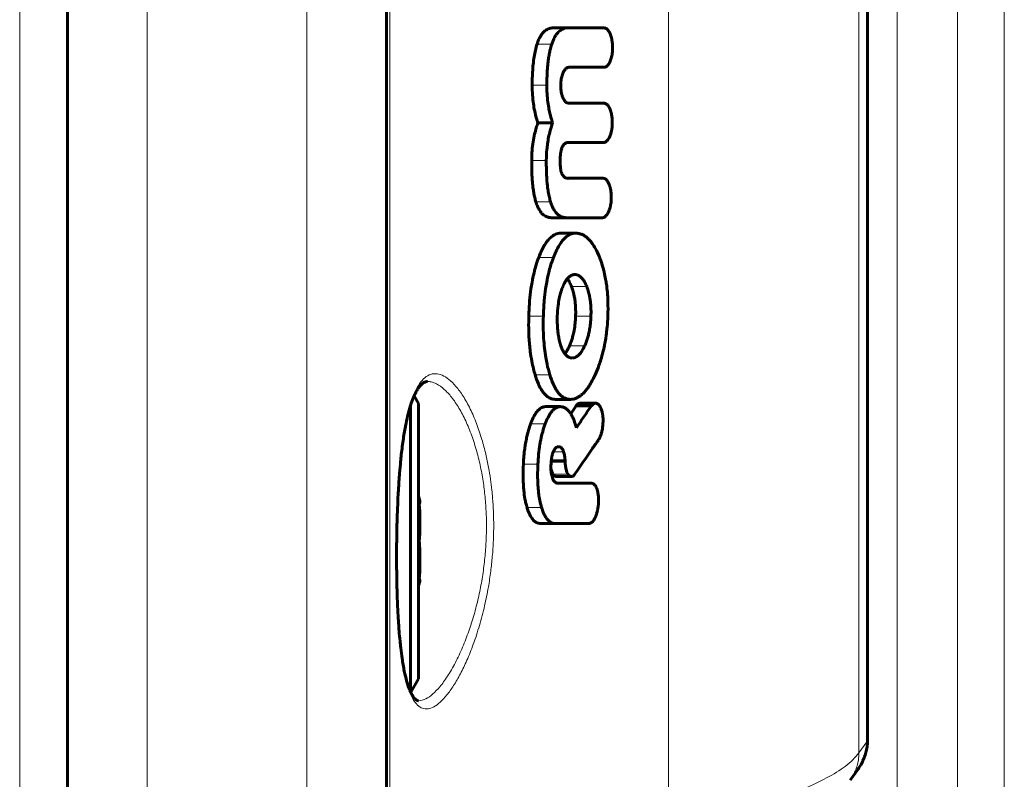
# Model space of a CAD drawing. Units: millimetres. Extents: x -3359 to 6337, y -3438 to 5505.
# Drawn here: x -812 to -750, y 1250 to 1297 of the extents above; entities that cross this region are included whole.
import ezdxf

# ---------------------------------------------------------------- set-up
doc = ezdxf.new("R2010")
doc.units = ezdxf.units.MM
doc.linetypes.add('K5LT_BASIC', pattern=[0])
doc.linetypes.add('K5LT_THIN', pattern=[0])

msp = doc.modelspace()

# ---------------------------------------------------------------- linework, layer by layer
at = {"color": 150, "linetype": 'K5LT_BASIC', "lineweight": 60}
for p, q in [((-808.726, 1186.173), (-808.726, 1921.703)), ((-808.726, 1904.532), (-808.726, 1186.774)), ((-788.726, 1639.774), (-788.726, 949.774)), ((-758.571, 1337.231), (-758.571, 1252.317)), ((-778.296, 1296.936), (-777.358, 1296.936)), ((-777.355, 1296.936), (-777.358, 1296.936)), ((-775.062, 1296.931), (-777.355, 1296.936)), ((-777.282, 1294.47), (-775.063, 1294.473)), ((-775.071, 1292.215), (-777.288, 1292.215)), ((-779.24, 1290.989), (-778.316, 1290.989)), ((-776.089, 1289.759), (-777.348, 1289.762)), ((-777.309, 1289.763), (-777.309, 1289.763)), ((-777.307, 1289.763), (-775.116, 1289.759)), ((-776.089, 1289.759), (-776.089, 1289.759)), ((-776.089, 1289.759), (-776.089, 1289.759)), ((-776.089, 1289.759), (-775.115, 1289.759)), ((-776.089, 1289.759), (-775.116, 1289.759)), ((-777.373, 1287.51), (-776.118, 1287.512)), ((-775.145, 1287.512), (-777.336, 1287.509)), ((-776.118, 1287.512), (-775.144, 1287.512)), ((-776.118, 1287.512), (-775.145, 1287.512)), ((-776.118, 1287.512), (-776.118, 1287.512)), ((-776.118, 1287.512), (-776.118, 1287.512)), ((-778.399, 1285.043), (-777.462, 1285.043)), ((-777.462, 1285.043), (-775.174, 1285.044)), ((-777.798, 1284.07), (-776.852, 1284.07)), ((-777.798, 1284.07), (-777.798, 1284.07)), ((-776.923, 1281.477), (-776.923, 1281.477)), ((-777.096, 1276.249), (-777.096, 1276.249)), ((-786.998, 1273.88), (-786.726, 1273.408)), ((-786.726, 1256.14), (-786.726, 1273.408)), ((-778.138, 1273.657), (-777.197, 1273.657)), ((-776.588, 1273.418), (-775.623, 1273.418)), ((-776.588, 1273.418), (-776.588, 1273.418)), ((-787.226, 1255.328), (-787.226, 1273.269)), ((-778.77, 1273.2), (-777.839, 1273.2)), ((-776.848, 1273.255), (-775.887, 1273.255)), ((-775.887, 1273.252), (-775.887, 1273.255)), ((-775.442, 1271.108), (-775.443, 1271.112)), ((-777.927, 1270.691), (-777.927, 1270.691)), ((-778.403, 1269.786), (-777.532, 1269.786)), ((-778.087, 1268.821), (-777.146, 1268.821)), ((-777.994, 1268.409), (-777.994, 1268.409)), ((-775.862, 1268.409), (-777.994, 1268.409)), ((-775.862, 1268.409), (-775.862, 1268.405)), ((-779.052, 1265.872), (-778.125, 1265.872)), ((-778.125, 1265.872), (-776.018, 1265.872)), ((-776.018, 1265.876), (-776.018, 1265.872)), ((-787.212, 1255.298), (-786.726, 1256.14)), ((-759.666, 1249.802), (-759.166, 1250.491)), ((-759.147, 1250.517), (-759.166, 1250.491))]:
    msp.add_line(p, q, dxfattribs=at)
at = {"color": 7, "linetype": 'K5LT_THIN', "lineweight": 18}
for p, q in [((-811.726, 1904.532), (-811.726, 1186.774)), ((-803.726, 1644.774), (-803.726, 944.774)), ((-793.726, 1644.774), (-793.726, 944.774)), ((-750, 1294.774), (-750, 1576.791)), ((-752.942, 1294.774), (-752.942, 1571.511)), ((-756.726, 1294.774), (-756.726, 1552.974)), ((-788.512, 1349.895), (-788.512, 1239.654)), ((-771.055, 1342.655), (-771.055, 1246.894)), ((-759.118, 1338.047), (-759.118, 1251.502)), ((-758.618, 1337.357), (-758.618, 1252.191)), ((-779.291, 1295.921), (-778.368, 1295.921)), ((-756.726, 1036.574), (-756.726, 1294.774)), ((-752.942, 1018.038), (-752.942, 1294.774)), ((-750, 1012.758), (-750, 1294.774)), ((-779.596, 1293.343), (-778.678, 1293.343)), ((-777.309, 1289.763), (-777.307, 1289.763)), ((-779.629, 1288.636), (-778.711, 1288.636)), ((-779.366, 1286.043), (-778.445, 1286.043)), ((-779.186, 1282.555), (-778.261, 1282.555)), ((-777.132, 1280.723), (-776.175, 1280.723)), ((-779.811, 1278.87), (-778.896, 1278.87)), ((-776.875, 1278.87), (-775.914, 1278.87)), ((-777.262, 1277.01), (-776.307, 1277.01)), ((-779.413, 1275.193), (-778.491, 1275.193)), ((-779.693, 1272.129), (-778.776, 1272.129)), ((-778.274, 1270.374), (-777.627, 1270.374)), ((-778.393, 1269.869), (-777.538, 1269.869)), ((-780.151, 1269.593), (-779.241, 1269.593)), ((-778.297, 1268.979), (-777.359, 1268.979)), ((-778.206, 1268.867), (-777.266, 1268.867)), ((-779.923, 1266.88), (-779.01, 1266.88)), ((-758.618, 1252.191), (-759.118, 1251.502)), ((-759.147, 1250.517), (-759.166, 1250.491))]:
    msp.add_line(p, q, dxfattribs=at)
at = {"color": 150, "linetype": 'K5LT_BASIC', "lineweight": 60}
msp.add_arc((-715.019, 1231.122), 74.82, 145.72803, 146.18755, dxfattribs=at)
for start_param, end_param in [(-1.13623, -1.080839), (4.222432, 4.277822)]:
    msp.add_ellipse((-789.726, 1264.774), major_axis=(0, 6), ratio=0.566667, start_param=start_param, end_param=end_param, dxfattribs=at)
for points, knots in [([(-778.294, 1296.936), (-778.365, 1296.936), (-778.491, 1296.921), (-778.642, 1296.862), (-778.756, 1296.791), (-778.85, 1296.714), (-778.938, 1296.619), (-779.024, 1296.504), (-779.119, 1296.348), (-779.212, 1296.146), (-779.269, 1295.989), (-779.291, 1295.921)], [0, 0, 0, 0, 2.137847, 3.792685, 4.64388, 5.783544, 6.909829, 7.72292, 8.992509, 10.72298, 12, 12, 12, 12]), ([(-777.358, 1296.936), (-777.421, 1296.936), (-777.534, 1296.924), (-777.693, 1296.87), (-777.826, 1296.793), (-777.947, 1296.69), (-778.064, 1296.554), (-778.182, 1296.37), (-778.286, 1296.15), (-778.345, 1295.992), (-778.368, 1295.921)], [0, 0, 0, 0, 1.717124, 3.061937, 4.416419, 5.559657, 6.712635, 8.209032, 9.782432, 11, 11, 11, 11]), ([(-775.062, 1296.931), (-775.035, 1296.928), (-774.996, 1296.917), (-774.944, 1296.889), (-774.9, 1296.855), (-774.845, 1296.8), (-774.786, 1296.719), (-774.732, 1296.618), (-774.685, 1296.506), (-774.644, 1296.381), (-774.609, 1296.24), (-774.584, 1296.1), (-774.563, 1295.92), (-774.557, 1295.789), (-774.556, 1295.702)], [0, 0, 0, 0, 1.263801, 1.853073, 2.595986, 3.546644, 4.846744, 6.098333, 7.276316, 8.609427, 10.00015, 11.448578, 12.607838, 15, 15, 15, 15]), ([(-779.291, 1295.921), (-779.332, 1295.797), (-779.402, 1295.541), (-779.482, 1295.115), (-779.54, 1294.656), (-779.57, 1294.249), (-779.591, 1293.811), (-779.596, 1293.535), (-779.596, 1293.343)], [0, 0, 0, 0, 1.487709, 2.93264, 4.587486, 6.232845, 7.060517, 9, 9, 9, 9]), ([(-778.368, 1295.921), (-778.412, 1295.791), (-778.474, 1295.563), (-778.543, 1295.219), (-778.586, 1294.932), (-778.619, 1294.645), (-778.645, 1294.338), (-778.665, 1293.99), (-778.675, 1293.649), (-778.677, 1293.435), (-778.678, 1293.343)], [0, 0, 0, 0, 1.902648, 3.194632, 4.550325, 5.572037, 6.809734, 8.374602, 9.861607, 11, 11, 11, 11]), ([(-775.063, 1294.473), (-775.037, 1294.475), (-774.998, 1294.486), (-774.945, 1294.515), (-774.899, 1294.549), (-774.844, 1294.606), (-774.784, 1294.688), (-774.729, 1294.792), (-774.68, 1294.91), (-774.637, 1295.043), (-774.601, 1295.195), (-774.578, 1295.34), (-774.561, 1295.509), (-774.556, 1295.626), (-774.556, 1295.702)], [0, 0, 0, 0, 1.270594, 1.864094, 2.615688, 3.579855, 4.900884, 6.182357, 7.398127, 8.839878, 10.318733, 11.834746, 12.92053, 15, 15, 15, 15]), ([(-777.81, 1293.343), (-777.81, 1293.42), (-777.803, 1293.535), (-777.783, 1293.69), (-777.759, 1293.815), (-777.725, 1293.95), (-777.681, 1294.077), (-777.631, 1294.188), (-777.578, 1294.278), (-777.52, 1294.352), (-777.46, 1294.408), (-777.401, 1294.444), (-777.342, 1294.465), (-777.303, 1294.47), (-777.282, 1294.47)], [0, 0, 0, 0, 2.086715, 3.083066, 4.295781, 5.64891, 7.104508, 8.376235, 9.588595, 10.74975, 11.925847, 13.023909, 13.903353, 15, 15, 15, 15]), ([(-779.596, 1293.343), (-779.597, 1293.136), (-779.585, 1292.742), (-779.529, 1292.2), (-779.444, 1291.711), (-779.346, 1291.316), (-779.271, 1291.078), (-779.24, 1290.989)], [0, 0, 0, 0, 1.979747, 3.763118, 5.293423, 6.953078, 8, 8, 8, 8]), ([(-778.678, 1293.343), (-778.678, 1293.167), (-778.669, 1292.811), (-778.623, 1292.304), (-778.543, 1291.799), (-778.439, 1291.366), (-778.354, 1291.095), (-778.316, 1290.989)], [0, 0, 0, 0, 1.683465, 3.404373, 4.919534, 6.757558, 8, 8, 8, 8]), ([(-777.288, 1292.215), (-777.315, 1292.215), (-777.359, 1292.221), (-777.417, 1292.244), (-777.465, 1292.273), (-777.518, 1292.319), (-777.569, 1292.379), (-777.625, 1292.467), (-777.672, 1292.566), (-777.719, 1292.697), (-777.758, 1292.84), (-777.786, 1292.994), (-777.803, 1293.147), (-777.81, 1293.257), (-777.81, 1293.325), (-777.81, 1293.343)], [0, 0, 0, 0, 1.466872, 2.385829, 3.193934, 4.241432, 5.574386, 6.463845, 8.219716, 9.403147, 11.016651, 12.849658, 14.044001, 15.498679, 16, 16, 16, 16]), ([(-774.575, 1290.987), (-774.574, 1291.089), (-774.582, 1291.279), (-774.619, 1291.517), (-774.662, 1291.69), (-774.706, 1291.82), (-774.756, 1291.932), (-774.808, 1292.021), (-774.858, 1292.086), (-774.91, 1292.141), (-774.974, 1292.187), (-775.031, 1292.209), (-775.065, 1292.213), (-775.071, 1292.215)], [0, 0, 0, 0, 2.61661, 4.816368, 6.258165, 7.434429, 8.635711, 9.851199, 10.66599, 11.404131, 12.532073, 13.710608, 14, 14, 14, 14]), ([(-779.24, 1290.989), (-779.278, 1290.885), (-779.351, 1290.66), (-779.455, 1290.265), (-779.545, 1289.792), (-779.609, 1289.235), (-779.626, 1288.842), (-779.629, 1288.636)], [0, 0, 0, 0, 1.220531, 2.562807, 4.245572, 6.029198, 8, 8, 8, 8]), ([(-778.316, 1290.989), (-778.373, 1290.835), (-778.465, 1290.544), (-778.568, 1290.101), (-778.636, 1289.701), (-778.691, 1289.216), (-778.708, 1288.864), (-778.711, 1288.636)], [0, 0, 0, 0, 1.811005, 3.263212, 4.636767, 5.824085, 8, 8, 8, 8]), ([(-775.116, 1289.759), (-775.099, 1289.759), (-775.072, 1289.762), (-775.03, 1289.775), (-774.983, 1289.797), (-774.919, 1289.845), (-774.845, 1289.929), (-774.768, 1290.056), (-774.7, 1290.214), (-774.647, 1290.388), (-774.613, 1290.549), (-774.585, 1290.746), (-774.576, 1290.89), (-774.575, 1290.987)], [0, 0, 0, 0, 0.727091, 1.152922, 1.846815, 2.819412, 4.122053, 5.610314, 7.347034, 8.977162, 10.418635, 11.584111, 14, 14, 14, 14]), ([(-777.845, 1288.636), (-777.844, 1288.741), (-777.837, 1288.918), (-777.812, 1289.112), (-777.784, 1289.255), (-777.755, 1289.365), (-777.715, 1289.466), (-777.68, 1289.533), (-777.65, 1289.582), (-777.621, 1289.619), (-777.591, 1289.652), (-777.556, 1289.683), (-777.495, 1289.724), (-777.412, 1289.756), (-777.342, 1289.763), (-777.307, 1289.763)], [0, 0, 0, 0, 2.93637, 4.837054, 5.476594, 7.136279, 8.21813, 8.964028, 9.717555, 10.304903, 10.817898, 11.52248, 12.350683, 14.188082, 16, 16, 16, 16]), ([(-779.629, 1288.636), (-779.631, 1288.415), (-779.629, 1288.016), (-779.606, 1287.526), (-779.575, 1287.157), (-779.53, 1286.768), (-779.462, 1286.388), (-779.392, 1286.126), (-779.366, 1286.043)], [0, 0, 0, 0, 2.21811, 3.991999, 4.937807, 5.9815, 8.012356, 9, 9, 9, 9]), ([(-778.711, 1288.636), (-778.713, 1288.435), (-778.712, 1288.149), (-778.698, 1287.727), (-778.683, 1287.473), (-778.656, 1287.157), (-778.63, 1286.921), (-778.58, 1286.598), (-778.526, 1286.329), (-778.471, 1286.128), (-778.445, 1286.043)], [0, 0, 0, 0, 2.462864, 3.498243, 5.177223, 5.609706, 7.43163, 8.156503, 9.770342, 11, 11, 11, 11]), ([(-777.336, 1287.509), (-777.39, 1287.509), (-777.482, 1287.523), (-777.584, 1287.587), (-777.642, 1287.649), (-777.676, 1287.695), (-777.702, 1287.74), (-777.727, 1287.789), (-777.752, 1287.851), (-777.781, 1287.94), (-777.803, 1288.039), (-777.821, 1288.15), (-777.838, 1288.296), (-777.846, 1288.461), (-777.846, 1288.589), (-777.845, 1288.636)], [0, 0, 0, 0, 2.92113, 4.776097, 5.714585, 6.511463, 6.982191, 7.625689, 8.418017, 9.196624, 10.545926, 11.413809, 12.457671, 14.701824, 16, 16, 16, 16]), ([(-774.638, 1286.277), (-774.636, 1286.383), (-774.643, 1286.573), (-774.675, 1286.786), (-774.703, 1286.913), (-774.724, 1286.991), (-774.75, 1287.074), (-774.785, 1287.165), (-774.826, 1287.252), (-774.87, 1287.326), (-774.917, 1287.388), (-774.963, 1287.436), (-775.006, 1287.468), (-775.05, 1287.493), (-775.095, 1287.508), (-775.129, 1287.512), (-775.145, 1287.512)], [0, 0, 0, 0, 3.198253, 5.731999, 6.627852, 7.342015, 8.317294, 9.507174, 10.660571, 11.730042, 12.761094, 13.730268, 14.567466, 15.216927, 16.180015, 17, 17, 17, 17]), ([(-779.366, 1286.043), (-779.335, 1285.943), (-779.274, 1285.77), (-779.175, 1285.569), (-779.076, 1285.411), (-778.984, 1285.299), (-778.879, 1285.204), (-778.742, 1285.111), (-778.576, 1285.054), (-778.449, 1285.043), (-778.399, 1285.043)], [0, 0, 0, 0, 1.730209, 3.103387, 4.111221, 5.44661, 6.236185, 7.439696, 9.609829, 11, 11, 11, 11]), ([(-778.445, 1286.043), (-778.418, 1285.959), (-778.366, 1285.813), (-778.286, 1285.637), (-778.205, 1285.494), (-778.119, 1285.372), (-778.028, 1285.272), (-777.944, 1285.201), (-777.847, 1285.135), (-777.688, 1285.063), (-777.551, 1285.043), (-777.462, 1285.043)], [0, 0, 0, 0, 1.583477, 2.840831, 3.775037, 4.992963, 6.168402, 7.017547, 7.840558, 9.341711, 12, 12, 12, 12]), ([(-775.174, 1285.044), (-775.157, 1285.046), (-775.131, 1285.051), (-775.09, 1285.066), (-775.048, 1285.089), (-774.992, 1285.132), (-774.927, 1285.203), (-774.858, 1285.308), (-774.789, 1285.45), (-774.729, 1285.625), (-774.684, 1285.816), (-774.65, 1286.035), (-774.64, 1286.187), (-774.638, 1286.277)], [0, 0, 0, 0, 0.744512, 1.167207, 1.808011, 2.667039, 3.787175, 5.11053, 6.621367, 8.354861, 10.160401, 11.7381, 14, 14, 14, 14]), ([(-777.798, 1284.07), (-777.861, 1284.07), (-777.973, 1284.058), (-778.132, 1284.008), (-778.266, 1283.939), (-778.384, 1283.855), (-778.491, 1283.76), (-778.601, 1283.642), (-778.703, 1283.509), (-778.832, 1283.316), (-778.997, 1283.016), (-779.12, 1282.728), (-779.186, 1282.555)], [0, 0, 0, 0, 1.464427, 2.589729, 3.758375, 4.686503, 5.539163, 6.520327, 7.652559, 8.446303, 10.36279, 13, 13, 13, 13]), ([(-776.852, 1284.07), (-776.917, 1284.07), (-777.032, 1284.058), (-777.189, 1284.008), (-777.319, 1283.943), (-777.436, 1283.863), (-777.554, 1283.762), (-777.684, 1283.624), (-777.835, 1283.423), (-777.975, 1283.189), (-778.122, 1282.896), (-778.21, 1282.687), (-778.261, 1282.555)], [0, 0, 0, 0, 1.489394, 2.614682, 3.664223, 4.587537, 5.473017, 6.655343, 8.044688, 9.739504, 10.986331, 13, 13, 13, 13]), ([(-775.387, 1282.583), (-775.464, 1282.773), (-775.601, 1283.068), (-775.795, 1283.38), (-775.936, 1283.566), (-776.057, 1283.7), (-776.186, 1283.819), (-776.334, 1283.924), (-776.507, 1284.012), (-776.684, 1284.061), (-776.803, 1284.07), (-776.852, 1284.07)], [0, 0, 0, 0, 2.680413, 4.331689, 5.302868, 6.25116, 7.250511, 8.285124, 9.513112, 10.969859, 12, 12, 12, 12]), ([(-779.186, 1282.555), (-779.25, 1282.386), (-779.356, 1282.073), (-779.496, 1281.549), (-779.598, 1281.062), (-779.691, 1280.477), (-779.77, 1279.771), (-779.802, 1279.195), (-779.811, 1278.87)], [0, 0, 0, 0, 1.438892, 2.561462, 4.05189, 5.031269, 6.758325, 9, 9, 9, 9]), ([(-778.261, 1282.555), (-778.326, 1282.386), (-778.433, 1282.075), (-778.575, 1281.553), (-778.678, 1281.069), (-778.773, 1280.485), (-778.854, 1279.777), (-778.886, 1279.198), (-778.896, 1278.87)], [0, 0, 0, 0, 1.43405, 2.552571, 4.037306, 5.012852, 6.738639, 9, 9, 9, 9]), ([(-774.854, 1278.87), (-774.843, 1279.171), (-774.839, 1279.678), (-774.878, 1280.345), (-774.931, 1280.816), (-774.997, 1281.23), (-775.062, 1281.546), (-775.156, 1281.916), (-775.255, 1282.241), (-775.348, 1282.488), (-775.387, 1282.583)], [0, 0, 0, 0, 2.525847, 4.237395, 5.635305, 6.572067, 7.870812, 8.477708, 10.007187, 11, 11, 11, 11]), ([(-776.923, 1281.477), (-776.962, 1281.477), (-777.032, 1281.469), (-777.132, 1281.434), (-777.218, 1281.386), (-777.292, 1281.327), (-777.354, 1281.266), (-777.41, 1281.2), (-777.47, 1281.119), (-777.565, 1280.967), (-777.632, 1280.828), (-777.675, 1280.723)], [0, 0, 0, 0, 1.61742, 2.851675, 4.117793, 5.271849, 6.133334, 6.943782, 7.971466, 9.1288, 12, 12, 12, 12]), ([(-776.175, 1280.723), (-776.207, 1280.803), (-776.261, 1280.924), (-776.337, 1281.061), (-776.397, 1281.152), (-776.463, 1281.239), (-776.541, 1281.32), (-776.633, 1281.392), (-776.735, 1281.447), (-776.835, 1281.473), (-776.9, 1281.477), (-776.923, 1281.477)], [0, 0, 0, 0, 2.189625, 3.434, 4.296124, 5.337564, 6.745391, 7.902989, 9.386394, 11.070301, 12, 12, 12, 12]), ([(-777.132, 1280.723), (-777.167, 1280.814), (-777.224, 1280.941), (-777.315, 1281.101), (-777.367, 1281.175), (-777.398, 1281.214)], [0, 0, 0, 0, 2.876414, 4.224001, 6, 6, 6, 6]), ([(-777.675, 1280.723), (-777.715, 1280.628), (-777.778, 1280.455), (-777.85, 1280.201), (-777.917, 1279.909), (-777.987, 1279.471), (-778.014, 1279.095), (-778.021, 1278.87)], [0, 0, 0, 0, 1.453031, 2.508062, 3.454595, 5.268636, 8, 8, 8, 8]), ([(-776.875, 1278.87), (-776.87, 1278.997), (-776.869, 1279.184), (-776.879, 1279.477), (-776.9, 1279.745), (-776.939, 1280.021), (-776.996, 1280.296), (-777.059, 1280.522), (-777.112, 1280.671), (-777.132, 1280.723)], [0, 0, 0, 0, 1.934749, 2.846316, 4.478543, 6.079666, 7.237967, 9.00955, 10, 10, 10, 10]), ([(-775.914, 1278.87), (-775.909, 1279.014), (-775.907, 1279.262), (-775.925, 1279.589), (-775.954, 1279.853), (-775.995, 1280.108), (-776.064, 1280.406), (-776.131, 1280.611), (-776.175, 1280.723)], [0, 0, 0, 0, 1.967648, 3.397003, 4.520403, 5.681755, 7.073939, 9, 9, 9, 9]), ([(-779.811, 1278.87), (-779.818, 1278.625), (-779.822, 1278.184), (-779.803, 1277.592), (-779.768, 1277.1), (-779.714, 1276.597), (-779.634, 1276.084), (-779.528, 1275.596), (-779.45, 1275.315), (-779.413, 1275.193)], [0, 0, 0, 0, 1.900825, 3.412136, 4.616743, 5.778581, 7.442998, 8.856902, 10, 10, 10, 10]), ([(-778.896, 1278.87), (-778.903, 1278.636), (-778.907, 1278.173), (-778.884, 1277.502), (-778.832, 1276.873), (-778.758, 1276.331), (-778.651, 1275.767), (-778.558, 1275.408), (-778.491, 1275.193)], [0, 0, 0, 0, 1.636428, 3.221251, 4.704729, 6.117646, 7.189636, 9, 9, 9, 9]), ([(-778.021, 1278.87), (-778.026, 1278.689), (-778.026, 1278.463), (-778.008, 1278.102), (-777.981, 1277.817), (-777.932, 1277.521), (-777.873, 1277.259), (-777.828, 1277.104), (-777.795, 1277.01)], [0, 0, 0, 0, 2.490629, 3.098877, 5.001072, 6.492502, 7.417991, 9, 9, 9, 9]), ([(-777.262, 1277.01), (-777.218, 1277.108), (-777.145, 1277.29), (-777.056, 1277.578), (-776.975, 1277.914), (-776.923, 1278.237), (-776.889, 1278.575), (-776.879, 1278.756), (-776.875, 1278.87)], [0, 0, 0, 0, 1.679821, 2.979511, 4.380922, 6.552726, 7.455601, 9, 9, 9, 9]), ([(-776.307, 1277.01), (-776.264, 1277.105), (-776.192, 1277.28), (-776.106, 1277.551), (-776.036, 1277.827), (-775.982, 1278.113), (-775.936, 1278.467), (-775.92, 1278.713), (-775.914, 1278.87)], [0, 0, 0, 0, 1.637166, 2.864756, 4.141173, 5.670984, 6.878465, 9, 9, 9, 9]), ([(-775.652, 1275.2), (-775.566, 1275.388), (-775.44, 1275.698), (-775.279, 1276.179), (-775.149, 1276.645), (-775.028, 1277.2), (-774.947, 1277.721), (-774.886, 1278.283), (-774.863, 1278.637), (-774.854, 1278.87)], [0, 0, 0, 0, 1.798377, 2.839959, 4.159733, 5.673334, 7.294935, 8.219297, 10, 10, 10, 10]), ([(-777.795, 1277.01), (-777.77, 1276.937), (-777.714, 1276.792), (-777.63, 1276.627), (-777.55, 1276.509), (-777.484, 1276.43), (-777.415, 1276.365), (-777.345, 1276.316), (-777.278, 1276.283), (-777.196, 1276.256), (-777.135, 1276.249), (-777.096, 1276.249)], [0, 0, 0, 0, 1.971179, 4.089663, 5.198298, 6.324156, 7.444452, 8.499591, 9.495665, 10.381183, 12, 12, 12, 12]), ([(-777.556, 1276.519), (-777.52, 1276.562), (-777.455, 1276.649), (-777.357, 1276.813), (-777.296, 1276.936), (-777.262, 1277.01)], [0, 0, 0, 0, 1.930113, 3.638373, 6, 6, 6, 6]), ([(-777.096, 1276.249), (-777.065, 1276.249), (-777.017, 1276.254), (-776.95, 1276.27), (-776.892, 1276.291), (-776.829, 1276.323), (-776.762, 1276.368), (-776.692, 1276.426), (-776.623, 1276.497), (-776.55, 1276.586), (-776.477, 1276.692), (-776.393, 1276.834), (-776.339, 1276.942), (-776.307, 1277.01)], [0, 0, 0, 0, 1.461688, 2.261492, 3.179348, 4.169342, 5.281491, 6.44379, 7.660968, 8.882717, 10.408897, 11.820715, 14, 14, 14, 14]), ([(-786.159, 1274.774), (-786.174, 1274.774), (-786.187, 1274.774), (-786.216, 1274.771), (-786.23, 1274.769), (-786.259, 1274.763), (-786.273, 1274.759), (-786.304, 1274.749), (-786.32, 1274.743), (-786.355, 1274.728), (-786.374, 1274.718), (-786.414, 1274.695), (-786.435, 1274.681), (-786.483, 1274.645), (-786.509, 1274.623), (-786.566, 1274.569), (-786.597, 1274.536), (-786.665, 1274.457), (-786.701, 1274.409), (-786.782, 1274.292), (-786.826, 1274.22), (-786.913, 1274.061), (-786.955, 1273.968), (-787.005, 1273.865), (-787.012, 1273.848), (-787.074, 1273.705), (-787.128, 1273.564), (-787.195, 1273.365), (-787.211, 1273.32), (-787.27, 1273.119), (-787.315, 1272.971), (-787.374, 1272.745), (-787.39, 1272.683), (-787.451, 1272.411), (-787.493, 1272.196), (-787.541, 1271.981), (-787.543, 1271.971), (-787.597, 1271.684), (-787.645, 1271.391), (-787.736, 1270.759), (-787.778, 1270.418), (-787.826, 1269.968), (-787.836, 1269.872), (-787.868, 1269.531), (-787.89, 1269.289), (-787.938, 1268.691), (-787.963, 1268.334), (-787.989, 1267.879), (-787.994, 1267.788), (-788.014, 1267.416), (-788.027, 1267.132), (-788.05, 1266.555), (-788.06, 1266.261), (-788.074, 1265.752), (-788.079, 1265.537), (-788.086, 1265.161), (-788.089, 1264.999), (-788.091, 1264.814), (-788.092, 1264.791), (-788.092, 1264.768)], [0, 0, 0, 0, 4.987301, 4.987301, 10.222949, 10.222949, 15.716177, 15.716177, 21.5614, 21.5614, 27.84417, 27.84417, 34.606298, 34.606298, 42.191306, 42.191306, 50.640738, 50.640738, 60.148042, 60.148042, 71.422657, 71.422657, 82.567417, 82.567417, 84.417874, 84.417874, 99.043868, 99.043868, 103.489673, 103.489673, 116.714184, 116.714184, 121.805499, 121.805499, 137.133558, 137.133558, 137.830502, 137.830502, 157.087577, 157.087577, 177.4029, 177.4029, 182.909162, 182.909162, 196.377699, 196.377699, 215.170973, 215.170973, 219.862675, 219.862675, 234.188873, 234.188873, 248.773247, 248.773247, 259.322723, 259.322723, 267.260943, 267.260943, 268.382802, 268.382802, 268.382802, 268.382802]), ([(-779.413, 1275.193), (-779.353, 1274.997), (-779.24, 1274.679), (-779.085, 1274.368), (-778.969, 1274.179), (-778.866, 1274.037), (-778.733, 1273.896), (-778.597, 1273.791), (-778.456, 1273.715), (-778.305, 1273.668), (-778.195, 1273.657), (-778.138, 1273.657)], [0, 0, 0, 0, 2.712847, 4.559924, 5.133967, 6.230537, 7.469171, 8.598544, 9.574355, 10.755227, 12, 12, 12, 12]), ([(-778.491, 1275.193), (-778.431, 1274.997), (-778.316, 1274.68), (-778.16, 1274.371), (-778.042, 1274.182), (-777.938, 1274.04), (-777.805, 1273.899), (-777.666, 1273.793), (-777.523, 1273.717), (-777.369, 1273.668), (-777.256, 1273.657), (-777.197, 1273.657)], [0, 0, 0, 0, 2.701164, 4.541016, 5.113001, 6.205898, 7.440744, 8.568234, 9.54638, 10.736538, 12, 12, 12, 12]), ([(-777.197, 1273.657), (-777.144, 1273.657), (-777.065, 1273.664), (-776.959, 1273.688), (-776.88, 1273.713), (-776.777, 1273.755), (-776.65, 1273.826), (-776.519, 1273.923), (-776.41, 1274.022), (-776.292, 1274.144), (-776.181, 1274.28), (-776.038, 1274.48), (-775.864, 1274.762), (-775.728, 1275.032), (-775.652, 1275.2)], [0, 0, 0, 0, 1.373867, 2.056826, 2.733486, 3.407276, 4.734762, 6.045998, 6.901497, 7.741866, 9.365959, 10.15764, 12.115114, 15, 15, 15, 15]), ([(-776.588, 1273.418), (-776.603, 1273.418), (-776.632, 1273.415), (-776.676, 1273.401), (-776.729, 1273.373), (-776.787, 1273.326), (-776.828, 1273.279), (-776.845, 1273.255)], [0, 0, 0, 0, 1.290386, 2.511926, 3.889526, 6.096731, 8, 8, 8, 8]), ([(-775.623, 1273.418), (-775.634, 1273.418), (-775.658, 1273.416), (-775.7, 1273.406), (-775.749, 1273.384), (-775.815, 1273.336), (-775.86, 1273.286), (-775.887, 1273.252)], [0, 0, 0, 0, 0.985839, 2.013559, 3.569034, 5.288218, 8, 8, 8, 8]), ([(-775.205, 1272.827), (-775.221, 1272.903), (-775.251, 1273.01), (-775.304, 1273.139), (-775.348, 1273.222), (-775.398, 1273.293), (-775.446, 1273.344), (-775.495, 1273.381), (-775.552, 1273.41), (-775.596, 1273.418), (-775.623, 1273.418)], [0, 0, 0, 0, 2.652885, 3.867735, 5.233425, 6.397128, 7.590152, 8.498838, 9.47887, 11, 11, 11, 11]), ([(-778.77, 1273.2), (-778.811, 1273.2), (-778.883, 1273.191), (-778.99, 1273.154), (-779.082, 1273.101), (-779.157, 1273.042), (-779.214, 1272.987), (-779.291, 1272.904), (-779.39, 1272.77), (-779.491, 1272.593), (-779.593, 1272.383), (-779.655, 1272.231), (-779.693, 1272.129)], [0, 0, 0, 0, 1.442845, 2.53502, 3.824856, 4.817642, 5.372046, 6.042275, 7.864612, 9.566422, 10.751848, 13, 13, 13, 13]), ([(-777.839, 1273.2), (-777.881, 1273.2), (-777.953, 1273.191), (-778.062, 1273.155), (-778.155, 1273.102), (-778.231, 1273.043), (-778.288, 1272.989), (-778.366, 1272.907), (-778.458, 1272.784), (-778.545, 1272.638), (-778.653, 1272.433), (-778.724, 1272.267), (-778.776, 1272.129)], [0, 0, 0, 0, 1.438628, 2.527417, 3.81296, 4.801888, 5.353852, 6.020903, 7.833094, 9.203305, 9.965846, 13, 13, 13, 13]), ([(-776.9, 1272.129), (-776.946, 1272.268), (-777.03, 1272.483), (-777.151, 1272.709), (-777.241, 1272.844), (-777.323, 1272.946), (-777.41, 1273.032), (-777.501, 1273.1), (-777.597, 1273.152), (-777.71, 1273.19), (-777.794, 1273.2), (-777.839, 1273.2)], [0, 0, 0, 0, 2.729303, 4.368576, 5.315923, 6.325884, 7.445832, 8.406476, 9.374527, 10.569717, 12, 12, 12, 12]), ([(-775.443, 1271.112), (-775.4, 1271.176), (-775.349, 1271.278), (-775.295, 1271.419), (-775.264, 1271.515), (-775.225, 1271.657), (-775.183, 1271.871), (-775.157, 1272.119), (-775.152, 1272.352), (-775.161, 1272.527), (-775.175, 1272.658), (-775.188, 1272.738), (-775.197, 1272.788), (-775.203, 1272.815), (-775.205, 1272.827)], [0, 0, 0, 0, 2.316463, 3.203747, 4.022175, 4.931748, 6.930652, 9.421745, 10.992225, 12.605511, 13.715625, 14.27871, 14.659726, 15, 15, 15, 15]), ([(-779.693, 1272.129), (-779.74, 1272.003), (-779.833, 1271.723), (-779.939, 1271.307), (-780.017, 1270.908), (-780.062, 1270.607), (-780.097, 1270.326), (-780.118, 1270.112), (-780.138, 1269.853), (-780.146, 1269.699), (-780.151, 1269.593)], [0, 0, 0, 0, 1.884405, 4.02218, 5.616836, 7.046927, 7.804089, 9.127872, 9.70521, 11, 11, 11, 11]), ([(-778.776, 1272.129), (-778.836, 1271.971), (-778.942, 1271.647), (-779.048, 1271.207), (-779.135, 1270.733), (-779.202, 1270.221), (-779.231, 1269.8), (-779.241, 1269.593)], [0, 0, 0, 0, 1.723208, 3.362781, 4.249977, 6.148003, 8, 8, 8, 8]), ([(-776.897, 1269.001), (-776.563, 1269.501), (-776.084, 1270.208), (-775.588, 1270.906), (-775.442, 1271.108)], [0, 0, 0, 0, 3.541668, 5, 5, 5, 5]), ([(-778.421, 1269.536), (-778.417, 1269.62), (-778.407, 1269.758), (-778.388, 1269.915), (-778.369, 1270.036), (-778.341, 1270.178), (-778.297, 1270.324), (-778.258, 1270.412), (-778.245, 1270.438)], [0, 0, 0, 0, 2.367741, 3.843719, 4.427013, 5.844328, 8.004197, 9, 9, 9, 9]), ([(-778.245, 1270.438), (-778.23, 1270.468), (-778.202, 1270.517), (-778.162, 1270.57), (-778.126, 1270.609), (-778.087, 1270.642), (-778.026, 1270.677), (-777.971, 1270.69), (-777.933, 1270.691), (-777.927, 1270.691)], [0, 0, 0, 0, 1.802077, 3.105872, 4.078955, 5.304442, 6.666856, 9.478912, 10, 10, 10, 10]), ([(-777.927, 1270.691), (-777.907, 1270.691), (-777.876, 1270.687), (-777.837, 1270.672), (-777.809, 1270.656), (-777.782, 1270.636), (-777.751, 1270.607), (-777.717, 1270.564), (-777.673, 1270.491), (-777.644, 1270.423), (-777.627, 1270.374)], [0, 0, 0, 0, 1.756879, 2.892663, 3.612657, 4.474616, 5.566469, 6.789445, 8.194066, 11, 11, 11, 11]), ([(-777.627, 1270.374), (-777.613, 1270.334), (-777.589, 1270.251), (-777.555, 1270.083), (-777.542, 1269.953), (-777.538, 1269.869)], [0, 0, 0, 0, 1.660807, 3.1853, 6, 6, 6, 6]), ([(-777.532, 1269.786), (-777.53, 1269.702), (-777.522, 1269.565), (-777.5, 1269.413), (-777.471, 1269.264), (-777.43, 1269.12), (-777.381, 1269.015), (-777.359, 1268.979)], [0, 0, 0, 0, 2.231541, 3.613837, 4.19445, 6.516041, 8, 8, 8, 8]), ([(-780.151, 1269.593), (-780.162, 1269.336), (-780.17, 1269.006), (-780.161, 1268.504), (-780.146, 1268.213), (-780.111, 1267.812), (-780.069, 1267.496), (-779.997, 1267.144), (-779.951, 1266.97), (-779.923, 1266.88)], [0, 0, 0, 0, 2.72163, 3.462555, 5.308726, 5.837972, 7.835431, 8.833486, 10, 10, 10, 10]), ([(-779.241, 1269.593), (-779.252, 1269.353), (-779.262, 1268.932), (-779.249, 1268.457), (-779.224, 1268.062), (-779.197, 1267.791), (-779.146, 1267.441), (-779.091, 1267.166), (-779.034, 1266.957), (-779.01, 1266.88)], [0, 0, 0, 0, 2.537147, 4.422869, 5.03984, 6.783558, 7.381858, 8.99378, 10, 10, 10, 10]), ([(-778.331, 1268.747), (-778.347, 1268.796), (-778.375, 1268.894), (-778.404, 1269.055), (-778.424, 1269.247), (-778.426, 1269.412), (-778.422, 1269.516), (-778.421, 1269.536)], [0, 0, 0, 0, 1.73488, 3.296067, 5.034983, 7.413586, 8, 8, 8, 8]), ([(-778.424, 1269.352), (-778.414, 1269.297), (-778.397, 1269.227), (-778.364, 1269.122), (-778.335, 1269.049), (-778.308, 1268.997), (-778.297, 1268.979)], [0, 0, 0, 0, 2.677494, 3.576776, 5.759577, 7, 7, 7, 7]), ([(-777.994, 1268.409), (-778.026, 1268.409), (-778.08, 1268.418), (-778.143, 1268.451), (-778.187, 1268.488), (-778.233, 1268.538), (-778.284, 1268.621), (-778.316, 1268.702), (-778.331, 1268.747)], [0, 0, 0, 0, 2.159587, 3.54981, 4.432481, 5.40726, 7.116628, 9, 9, 9, 9]), ([(-778.297, 1268.979), (-778.282, 1268.953), (-778.253, 1268.911), (-778.221, 1268.879), (-778.206, 1268.867)], [0, 0, 0, 0, 2.752835, 5, 5, 5, 5]), ([(-778.206, 1268.867), (-778.193, 1268.856), (-778.166, 1268.839), (-778.127, 1268.824), (-778.1, 1268.821), (-778.087, 1268.821)], [0, 0, 0, 0, 2.11453, 4.114639, 6, 6, 6, 6]), ([(-777.359, 1268.979), (-777.34, 1268.947), (-777.31, 1268.906), (-777.277, 1268.875), (-777.266, 1268.867)], [0, 0, 0, 0, 3.432672, 5, 5, 5, 5]), ([(-777.266, 1268.867), (-777.253, 1268.856), (-777.226, 1268.839), (-777.186, 1268.824), (-777.159, 1268.821), (-777.146, 1268.821)], [0, 0, 0, 0, 2.113673, 4.113776, 6, 6, 6, 6]), ([(-777.146, 1268.821), (-777.123, 1268.821), (-777.089, 1268.828), (-777.035, 1268.854), (-777.003, 1268.878), (-776.984, 1268.896)], [0, 0, 0, 0, 2.424805, 3.737988, 6, 6, 6, 6]), ([(-775.442, 1267.141), (-775.436, 1267.245), (-775.433, 1267.441), (-775.455, 1267.679), (-775.488, 1267.859), (-775.527, 1268.003), (-775.57, 1268.115), (-775.608, 1268.191), (-775.642, 1268.247), (-775.68, 1268.299), (-775.727, 1268.345), (-775.78, 1268.382), (-775.825, 1268.4), (-775.856, 1268.404), (-775.862, 1268.405)], [0, 0, 0, 0, 2.835243, 5.238672, 6.537425, 8.055641, 9.620764, 10.326306, 10.875223, 11.915366, 12.716623, 13.512388, 14.705027, 15, 15, 15, 15]), ([(-786.726, 1267.06), (-786.713, 1267.074), (-786.69, 1267.1), (-786.653, 1267.156), (-786.631, 1267.222), (-786.635, 1267.276), (-786.642, 1267.301)], [0, 0, 0, 0, 1.171917, 2.276019, 4.900658, 7, 7, 7, 7]), ([(-786.726, 1264.482), (-786.711, 1264.578), (-786.685, 1264.774), (-786.651, 1265.135), (-786.634, 1265.502), (-786.635, 1265.882), (-786.653, 1266.334), (-786.69, 1266.684), (-786.726, 1266.92)], [0, 0, 0, 0, 1.071574, 2.174202, 4.003813, 5.120824, 6.369772, 9, 9, 9, 9]), ([(-786.687, 1267.106), (-786.669, 1266.968), (-786.634, 1266.613), (-786.631, 1266.256), (-786.642, 1266.037)], [0, 0, 0, 0, 1.936536, 5, 5, 5, 5]), ([(-779.923, 1266.88), (-779.885, 1266.755), (-779.816, 1266.563), (-779.709, 1266.346), (-779.625, 1266.213), (-779.545, 1266.112), (-779.468, 1266.034), (-779.384, 1265.969), (-779.267, 1265.905), (-779.153, 1265.876), (-779.071, 1265.872), (-779.052, 1265.872)], [0, 0, 0, 0, 2.515563, 4.046783, 5.253077, 6.239142, 7.291509, 8.198797, 9.322851, 11.367061, 12, 12, 12, 12]), ([(-779.01, 1266.88), (-778.974, 1266.764), (-778.904, 1266.57), (-778.804, 1266.367), (-778.724, 1266.238), (-778.653, 1266.143), (-778.573, 1266.056), (-778.494, 1265.992), (-778.404, 1265.935), (-778.284, 1265.886), (-778.183, 1265.872), (-778.125, 1265.872)], [0, 0, 0, 0, 2.341455, 4.053311, 4.881917, 5.859214, 6.961014, 7.984066, 8.718847, 10.130302, 12, 12, 12, 12]), ([(-776.018, 1265.876), (-775.999, 1265.878), (-775.965, 1265.886), (-775.906, 1265.914), (-775.838, 1265.967), (-775.771, 1266.043), (-775.713, 1266.131), (-775.66, 1266.227), (-775.612, 1266.337), (-775.56, 1266.479), (-775.514, 1266.644), (-775.467, 1266.874), (-775.449, 1267.042), (-775.442, 1267.141)], [0, 0, 0, 0, 0.823495, 1.500753, 2.649304, 3.996028, 4.839359, 5.856852, 7.172741, 8.138982, 9.861519, 11.566599, 14, 14, 14, 14]), ([(-788.092, 1264.768), (-788.092, 1264.727), (-788.093, 1264.685), (-788.095, 1264.524), (-788.095, 1264.404), (-788.097, 1264.151), (-788.098, 1264.018), (-788.098, 1263.757), (-788.098, 1263.631), (-788.097, 1263.373), (-788.096, 1263.243), (-788.094, 1262.982), (-788.092, 1262.852), (-788.089, 1262.576), (-788.086, 1262.43), (-788.08, 1262.139), (-788.077, 1261.995), (-788.069, 1261.678), (-788.064, 1261.507), (-788.051, 1261.121), (-788.043, 1260.909), (-788.021, 1260.425), (-788.007, 1260.157), (-787.986, 1259.806), (-787.981, 1259.718), (-787.963, 1259.465), (-787.952, 1259.298), (-787.922, 1258.923), (-787.904, 1258.715), (-787.869, 1258.365), (-787.854, 1258.222), (-787.812, 1257.855), (-787.784, 1257.637), (-787.712, 1257.143), (-787.666, 1256.876), (-787.57, 1256.404), (-787.521, 1256.197), (-787.423, 1255.847), (-787.375, 1255.699), (-787.316, 1255.542), (-787.306, 1255.514), (-787.272, 1255.437), (-787.249, 1255.381), (-787.221, 1255.317), (-787.217, 1255.309), (-787.204, 1255.28), (-787.195, 1255.263), (-787.15, 1255.174), (-787.113, 1255.11), (-787.046, 1255.009), (-787.016, 1254.969), (-786.964, 1254.909), (-786.942, 1254.886), (-786.903, 1254.85), (-786.886, 1254.837), (-786.856, 1254.816), (-786.843, 1254.809), (-786.821, 1254.797), (-786.81, 1254.792), (-786.792, 1254.785), (-786.784, 1254.783), (-786.767, 1254.779), (-786.76, 1254.777), (-786.742, 1254.775), (-786.732, 1254.774), (-786.722, 1254.774)], [0, 0, 0, 0, 2.046899, 2.046899, 7.899169, 7.899169, 14.46343, 14.46343, 20.699919, 20.699919, 27.171568, 27.171568, 33.636453, 33.636453, 40.980706, 40.980706, 48.310186, 48.310186, 57.151692, 57.151692, 68.332044, 68.332044, 82.941434, 82.941434, 87.86395, 87.86395, 97.363012, 97.363012, 109.867766, 109.867766, 118.975887, 118.975887, 133.639868, 133.639868, 153.821633, 153.821633, 172.243626, 172.243626, 188.182966, 188.182966, 191.369505, 191.369505, 198.743562, 198.743562, 200.189693, 200.189693, 202.840022, 202.840022, 214.366357, 214.366357, 224.213807, 224.213807, 232.286956, 232.286956, 239.407111, 239.407111, 245.753089, 245.753089, 251.554374, 251.554374, 256.858383, 256.858383, 261.866855, 261.866855, 267.617198, 267.617198, 267.617198, 267.617198]), ([(-786.642, 1263.511), (-786.633, 1263.728), (-786.632, 1264.15), (-786.664, 1264.57), (-786.687, 1264.774)], [0, 0, 0, 0, 2.570961, 5, 5, 5, 5]), ([(-786.726, 1262.196), (-786.711, 1262.277), (-786.685, 1262.443), (-786.651, 1262.748), (-786.634, 1263.058), (-786.635, 1263.38), (-786.653, 1263.762), (-786.69, 1264.058), (-786.726, 1264.258)], [0, 0, 0, 0, 1.071574, 2.174202, 4.003813, 5.120824, 6.369772, 9, 9, 9, 9]), ([(-786.687, 1262.443), (-786.662, 1262.409), (-786.632, 1262.345), (-786.634, 1262.28), (-786.642, 1262.248)], [0, 0, 0, 0, 2.607247, 5, 5, 5, 5]), ([(-758.571, 1252.317), (-758.571, 1252.201), (-758.577, 1252.084), (-758.604, 1251.85), (-758.624, 1251.732), (-758.679, 1251.498), (-758.713, 1251.382), (-758.796, 1251.153), (-758.844, 1251.042), (-758.952, 1250.825), (-759.012, 1250.72), (-759.099, 1250.586), (-759.123, 1250.551), (-759.147, 1250.517)], [0, 0, 0, 0, 1.268637, 1.268637, 2.564265, 2.564265, 3.882986, 3.882986, 5.205454, 5.205454, 6.522863, 6.522863, 6.999903, 6.999903, 6.999903, 6.999903])]:
    msp.add_open_spline(points, degree=3, knots=knots, dxfattribs=at)
at = {"color": 7, "linetype": 'K5LT_THIN', "lineweight": 18}
for points, knots in [([(-788.096, 1264.768), (-788.101, 1264.358), (-788.105, 1263.576), (-788.094, 1262.498), (-788.074, 1261.629), (-788.051, 1260.968), (-788.029, 1260.47), (-788.007, 1260.045), (-787.982, 1259.626), (-787.947, 1259.13), (-787.893, 1258.489), (-787.808, 1257.694), (-787.681, 1256.827), (-787.511, 1256.017), (-787.304, 1255.341), (-787.064, 1254.824), (-786.787, 1254.465), (-786.475, 1254.269), (-786.131, 1254.239), (-785.759, 1254.371), (-785.363, 1254.661), (-784.949, 1255.107), (-784.522, 1255.705), (-784.098, 1256.437), (-783.682, 1257.302), (-783.277, 1258.311), (-782.898, 1259.461), (-782.581, 1260.671), (-782.348, 1261.822), (-782.192, 1262.854), (-782.086, 1263.836), (-782.019, 1264.868), (-782.002, 1265.97), (-782.041, 1267.018), (-782.117, 1267.916), (-782.213, 1268.681), (-782.336, 1269.437), (-782.511, 1270.275), (-782.759, 1271.212), (-783.086, 1272.174), (-783.483, 1273.092), (-783.92, 1273.876), (-784.373, 1274.496), (-784.819, 1274.934), (-785.252, 1275.199), (-785.668, 1275.295), (-786.059, 1275.216), (-786.418, 1274.965), (-786.738, 1274.554), (-787.02, 1273.99), (-787.265, 1273.283), (-787.477, 1272.433), (-787.655, 1271.449), (-787.8, 1270.346), (-787.913, 1269.166), (-787.994, 1267.958), (-788.049, 1266.797), (-788.081, 1265.736), (-788.092, 1265.075), (-788.096, 1264.768)], [0, 0, 0, 0, 1.040992, 1.984328, 2.769049, 3.324961, 3.76308, 4.141495, 4.517921, 4.969108, 5.59954, 6.485797, 7.563648, 8.727193, 9.872369, 11.001367, 12.138457, 13.286164, 14.431878, 15.579641, 16.713343, 17.876854, 19.043949, 20.207124, 21.340054, 22.526097, 23.771239, 24.981022, 26.03979, 26.910409, 27.693216, 28.564503, 29.530585, 30.488542, 31.25885, 31.895612, 32.563592, 33.379412, 34.353129, 35.506028, 36.713736, 37.992039, 39.231633, 40.441654, 41.630179, 42.81611, 44.016044, 45.188793, 46.340176, 47.475895, 48.605227, 49.733055, 50.886837, 52.042699, 53.186585, 54.286593, 55.324052, 56.222357, 57, 57, 57, 57]), ([(-786.722, 1254.774), (-786.574, 1254.774), (-786.283, 1254.852), (-785.832, 1255.164), (-785.377, 1255.637), (-784.902, 1256.287), (-784.417, 1257.123), (-783.966, 1258.081), (-783.57, 1259.101), (-783.239, 1260.141), (-782.967, 1261.197), (-782.754, 1262.256), (-782.599, 1263.316), (-782.501, 1264.361), (-782.458, 1265.391), (-782.467, 1266.41), (-782.531, 1267.424), (-782.65, 1268.435), (-782.829, 1269.438), (-783.073, 1270.438), (-783.385, 1271.416), (-783.761, 1272.33), (-784.191, 1273.146), (-784.645, 1273.811), (-785.12, 1274.321), (-785.546, 1274.623), (-785.895, 1274.753), (-786.082, 1274.774), (-786.159, 1274.774)], [0, 0, 0, 0, 1.448091, 2.720668, 3.92249, 5.244718, 6.59957, 7.899649, 9.084334, 10.207592, 11.252062, 12.258605, 13.232567, 14.174127, 15.079737, 15.993108, 16.919649, 17.865278, 18.860449, 19.905999, 21.047555, 22.267238, 23.502605, 24.811784, 26.04993, 27.372577, 28.316924, 29, 29, 29, 29]), ([(-758.618, 1252.191), (-758.618, 1252.039), (-758.64, 1251.753), (-758.733, 1251.344), (-758.864, 1250.998), (-759.008, 1250.725), (-759.105, 1250.576), (-759.147, 1250.517)], [0, 0, 0, 0, 2.03344, 3.843638, 5.615957, 7.013649, 8, 8, 8, 8]), ([(-759.118, 1251.502), (-759.325, 1251.218), (-759.867, 1250.687), (-761.047, 1249.945), (-762.496, 1249.262), (-764.254, 1248.606), (-766.326, 1247.979), (-768.604, 1247.406), (-770.231, 1247.057), (-771.055, 1246.894)], [0, 0, 0, 0, 1.678151, 3.150498, 4.505676, 5.931452, 7.3805, 8.730671, 10, 10, 10, 10]), ([(-759.118, 1251.502), (-759.118, 1251.355), (-759.138, 1251.079), (-759.222, 1250.696), (-759.34, 1250.368), (-759.478, 1250.088), (-759.581, 1249.922), (-759.634, 1249.847)], [0, 0, 0, 0, 1.990316, 3.747378, 5.328294, 6.745835, 8, 8, 8, 8])]:
    msp.add_open_spline(points, degree=3, knots=knots, dxfattribs=at)
at = {"color": 150, "linetype": 'K5LT_BASIC', "lineweight": 60}
for points in [[(-775.887, 1273.255), (-776.206, 1272.795), (-776.518, 1272.333), (-776.824, 1271.869)], [(-776.824, 1271.869), (-776.847, 1271.958), (-776.873, 1272.045), (-776.9, 1272.129)], [(-777.538, 1269.869), (-777.536, 1269.841), (-777.534, 1269.814), (-777.532, 1269.786)], [(-776.984, 1268.896), (-776.953, 1268.925), (-776.924, 1268.961), (-776.897, 1269.001)], [(-786.642, 1262.248), (-786.654, 1262.203), (-786.682, 1262.157), (-786.726, 1262.112)]]:
    msp.add_open_spline(points, degree=3, dxfattribs=at)
at = {"color": 7, "linetype": 'K5LT_THIN', "lineweight": 18}
msp.add_open_spline([(-758.571, 1252.317), (-758.571, 1252.275), (-758.587, 1252.233), (-758.618, 1252.191)], degree=3, dxfattribs=at)

doc.saveas('drawing.dxf')
